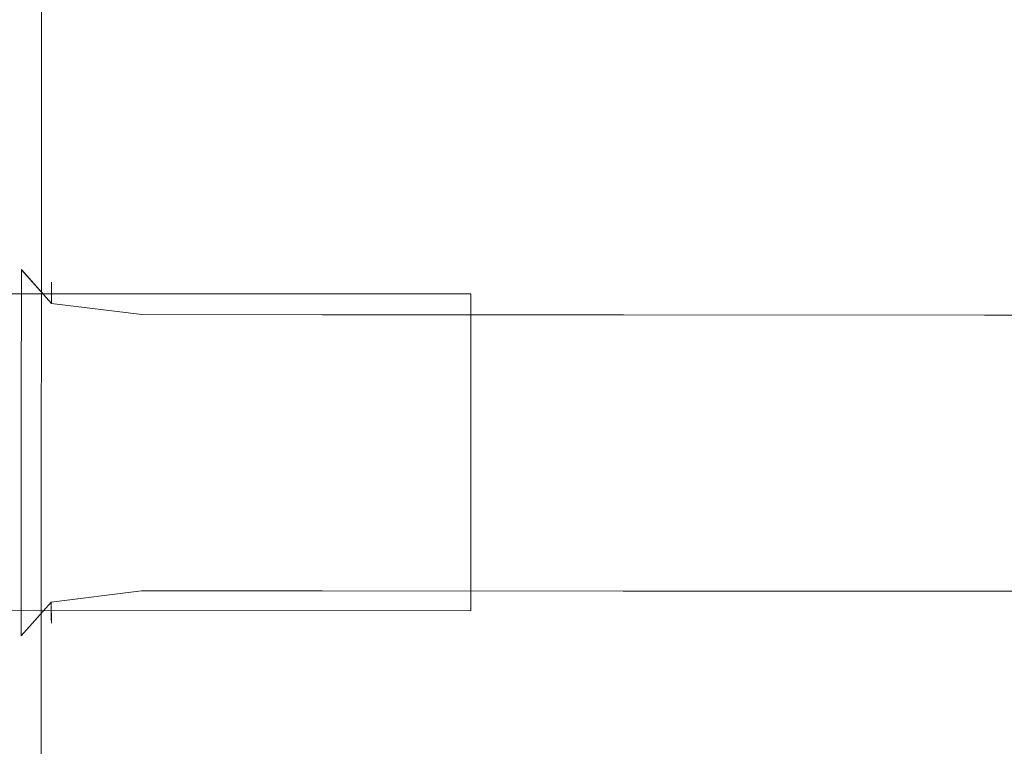
# Model space of a CAD drawing. Extents: x -425 to 875, y -426 to -401.
# Drawn here: x 850 to 856, y -415 to -411 of the extents above; entities that cross this region are included whole.
import ezdxf

# ---------------------------------------------------------------- set-up
doc = ezdxf.new("R2010")
doc.units = 0
doc.header["$LTSCALE"] = 500
doc.header["$MEASUREMENT"] = 0
doc.layers.add('CHROM', color=7, linetype='Continuous')
doc.layers.add('SZKLO', color=7, linetype='Continuous')

msp = doc.modelspace()

# ---------------------------------------------------------------- linework, layer by layer
at = {"layer": 'CHROM', "lineweight": 0}
for points, invisible_edges in [([(850.0865, -410.828, 1387.8558), (850.0875, -407.8263, 1387.8599), (850.0875, -407.8263, 1355.4349), (850.0873, -410.8029, 1355.4349)], 15), ([(850.0865, -410.828, 1387.8558), (850.0873, -410.9028, 1398.7029), (850.0875, -407.8263, 1398.7158), (850.0875, -407.8263, 1387.8599)], 15), ([(850.0875, -407.8263, 1398.7158), (850.0873, -410.9028, 1398.7029), (850.0867, -410.9682, 1398.8049), (850.0875, -407.8263, 1398.8239)], 15), ([(850.0872, -410.9667, 1398.9918), (850.0875, -407.8263, 1399.0048), (850.0875, -407.8263, 1398.8239), (850.0867, -410.9682, 1398.8049)], 15), ([(850.0876, -407.8265, 0.592), (850.0873, -410.9669, 0.605), (850.0868, -410.9684, 0.792), (850.0876, -407.8265, 0.772)], 15), ([(850.0874, -410.903, 0.893), (850.0876, -407.8265, 0.88), (850.0876, -407.8265, 0.772), (850.0868, -410.9684, 0.792)], 15), ([(850.0991, -410.9394, 1399.2179), (850.101, -407.8262, 1399.2208), (850.0875, -407.8263, 1399.0048), (850.0872, -410.9667, 1398.9918)], 15), ([(850.0875, -407.8263, 1355.4349), (850.0876, -407.8265, 44.162), (850.0874, -410.8032, 44.162), (850.0873, -410.8029, 1355.4349)], 15), ([(850.1011, -407.8264, 0.375), (850.0992, -410.9396, 0.379), (850.0873, -410.9669, 0.605), (850.0876, -407.8265, 0.592)], 15), ([(850.0874, -410.903, 0.893), (850.0874, -410.8032, 44.162), (850.0876, -407.8265, 44.162), (850.0876, -407.8265, 0.88)], 15), ([(850.1404, -407.8264, 1399.4369), (850.101, -407.8262, 1399.2208), (850.0991, -410.9394, 1399.2179), (850.1404, -407.8264, 1399.4369)], 15), ([(850.0991, -410.9394, 1399.2179), (850.137, -414.1715, 1399.4369), (850.1404, -407.8264, 1399.4369), (850.0991, -410.9394, 1399.2179)], 15), ([(850.1405, -407.8266, 0.159), (850.0992, -410.9396, 0.379), (850.1011, -407.8264, 0.375), (850.1405, -407.8266, 0.159)], 15), ([(850.0992, -410.9396, 0.379), (850.1405, -407.8266, 0.159), (850.137, -414.1717, 0.159), (850.0992, -410.9396, 0.379)], 15), ([(850.2177, -407.8265, 1399.6179), (850.1404, -407.8264, 1399.4369), (850.137, -414.1715, 1399.4369), (850.2177, -407.8265, 1399.6179)], 15), ([(850.137, -414.1715, 1399.4369), (850.2131, -418.1595, 1399.6179), (850.2177, -407.8265, 1399.6179), (850.137, -414.1715, 1399.4369)], 13), ([(850.137, -414.1717, 0.159), (850.1405, -407.8266, 0.159), (850.2178, -407.8267, -0.021), (850.137, -414.1717, 0.159)], 15), ([(850.137, -414.1717, 0.159), (850.2178, -407.8267, -0.021), (850.2133, -418.1597, -0.021), (850.137, -414.1717, 0.159)], 13), ([(850.2131, -418.1595, 1399.6179), (850.3433, -419.7808, 1399.726), (850.3484, -407.8264, 1399.726), (850.2131, -418.1595, 1399.6179)], 15), ([(850.2131, -418.1595, 1399.6179), (850.3484, -407.8264, 1399.726), (850.2177, -407.8265, 1399.6179), (850.2131, -418.1595, 1399.6179)], 15), ([(850.3434, -419.781, -0.13), (850.2133, -418.1597, -0.021), (850.3486, -407.8265, -0.13), (850.3434, -419.781, -0.13)], 15), ([(850.3486, -407.8265, -0.13), (850.2133, -418.1597, -0.021), (850.2178, -407.8267, -0.021), (850.3486, -407.8265, -0.13)], 15), ([(850.6865, -407.8265, 1399.7799), (850.3484, -407.8264, 1399.726), (850.3433, -419.7808, 1399.726), (850.6814, -419.781, 1399.7799)], 15), ([(850.3486, -407.8265, -0.13), (850.6866, -407.8267, -0.184), (850.6815, -419.7812, -0.184), (850.3434, -419.781, -0.13)], 15), ([(851.3834, -419.7816, 1399.798), (851.3885, -407.8271, 1399.798), (850.6865, -407.8265, 1399.7799), (850.6814, -419.781, 1399.7799)], 15), ([(850.6815, -419.7812, -0.184), (850.6866, -407.8267, -0.184), (851.3887, -407.8273, -0.202), (851.3835, -419.7818, -0.202)], 15), ([(873.7529, -407.8365, 1399.798), (851.3885, -407.8271, 1399.798), (851.3834, -419.7816, 1399.798), (873.7476, -419.7911, 1399.798)], 15), ([(873.7477, -419.7913, -0.202), (851.3835, -419.7818, -0.202), (851.3887, -407.8273, -0.202), (873.753, -407.8367, -0.202)], 15), ([(850.0679, -408.8957, 24.629), (850.0667, -411.977, 24.629), (850.0859, -411.9774, 23.418), (850.0875, -408.8947, 23.418)], 15), ([(850.0875, -408.8947, 2.012), (850.0859, -411.9774, 2.012), (850.0667, -411.977, 0.801), (850.0679, -408.8957, 0.801)], 15), ([(850.0859, -411.9774, 23.418), (850.0859, -411.9774, 2.012), (850.0875, -408.8947, 2.012), (850.0875, -408.8947, 23.418)], 15), ([(850.0865, -409.8194, 1376.5948), (850.0838, -416.9854, 1376.5948), (850.0646, -416.9851, 1375.3839), (850.0673, -409.819, 1375.3839)], 15), ([(850.0646, -416.9851, 1399.2119), (850.0838, -416.9854, 1398.0009), (850.0865, -409.8194, 1398.0009), (850.0673, -409.819, 1399.2119)], 15), ([(850.0838, -416.9854, 1376.5948), (850.0865, -409.8194, 1376.5948), (850.0865, -409.8194, 1378.9259), (850.0838, -416.9854, 1378.9259)], 15), ([(850.0838, -416.9854, 1398.0009), (850.0838, -416.9854, 1395.6709), (850.0865, -409.8194, 1395.6709), (850.0865, -409.8194, 1398.0009)], 15), ([(850.0838, -416.9854, 1395.6709), (850.0838, -416.9854, 1378.9259), (850.0865, -409.8194, 1378.9259), (850.0865, -409.8194, 1395.6709)], 15), ([(850.0873, -410.8029, 1355.4349), (850.0874, -410.8032, 44.162), (850.0864, -411.6215, 44.162), (850.0863, -411.6213, 1355.4349)], 15), ([(850.0865, -410.828, 1387.8558), (850.0873, -410.8029, 1355.4349), (850.0863, -411.6213, 1355.4349), (850.0865, -411.6616, 1387.8518)], 15), ([(850.0864, -411.6215, 44.162), (850.0874, -410.8032, 44.162), (850.0874, -410.903, 0.893), (850.0867, -411.7863, 0.909)], 15), ([(850.0865, -410.828, 1387.8558), (850.0865, -411.6616, 1387.8518), (850.0867, -411.7861, 1398.6869), (850.0873, -410.9028, 1398.7029)], 15), ([(850.0873, -410.9028, 1398.7029), (850.0867, -411.7861, 1398.6869), (850.086, -412.0972, 1398.7668), (850.0867, -410.9682, 1398.8049)], 15), ([(850.0874, -410.903, 0.893), (850.0868, -410.9684, 0.792), (850.0861, -412.0974, 0.829), (850.0867, -411.7863, 0.909)], 15), ([(850.0856, -412.7862, 1398.9908), (850.0991, -410.9394, 1399.2179), (850.0872, -410.9667, 1398.9918), (850.0856, -412.7862, 1398.9908)], 15), ([(850.0991, -410.9394, 1399.2179), (850.0856, -412.7862, 1398.9908), (850.0986, -414.1618, 1399.2179), (850.0991, -410.9394, 1399.2179)], 15), ([(850.086, -412.0972, 1398.7668), (850.0856, -412.7862, 1398.9908), (850.0872, -410.9667, 1398.9918), (850.086, -412.0972, 1398.7668)], 15), ([(850.0992, -410.9396, 0.379), (850.0988, -414.162, 0.379), (850.0858, -412.7864, 0.605), (850.0992, -410.9396, 0.379)], 15), ([(850.0992, -410.9396, 0.379), (850.0858, -412.7864, 0.605), (850.0873, -410.9669, 0.605), (850.0992, -410.9396, 0.379)], 15), ([(850.0861, -412.0974, 0.829), (850.0873, -410.9669, 0.605), (850.0858, -412.7864, 0.605), (850.0861, -412.0974, 0.829)], 15), ([(850.086, -412.0972, 1398.7668), (850.0872, -410.9667, 1398.9918), (850.0867, -410.9682, 1398.8049), (850.086, -412.0972, 1398.7668)], 15), ([(850.0861, -412.0974, 0.829), (850.0868, -410.9684, 0.792), (850.0873, -410.9669, 0.605), (850.0861, -412.0974, 0.829)], 15), ([(850.137, -414.1715, 1399.4369), (850.0991, -410.9394, 1399.2179), (850.0986, -414.1618, 1399.2179), (850.137, -414.1715, 1399.4369)], 15), ([(850.137, -414.1717, 0.159), (850.0988, -414.162, 0.379), (850.0992, -410.9396, 0.379), (850.137, -414.1717, 0.159)], 15), ([(850.0858, -412.1523, 1387.8468), (850.0865, -411.6616, 1387.8518), (850.0863, -411.6213, 1355.4349), (850.0864, -412.1115, 1355.4349)], 15), ([(850.0865, -412.1117, 44.162), (850.0864, -412.1115, 1355.4349), (850.0863, -411.6213, 1355.4349), (850.0864, -411.6215, 44.162)], 15), ([(850.0865, -412.1117, 44.162), (850.0864, -411.6215, 44.162), (850.0867, -411.7863, 0.909), (850.0864, -412.2756, 0.929)], 15), ([(850.0858, -412.1523, 1387.8468), (850.0863, -412.2754, 1398.6669), (850.0867, -411.7861, 1398.6869), (850.0865, -411.6616, 1387.8518)], 15), ([(850.0863, -412.2754, 1398.6669), (850.0862, -412.5256, 1398.6869), (850.086, -412.0972, 1398.7668), (850.0867, -411.7861, 1398.6869)], 15), ([(850.0864, -412.2756, 0.929), (850.0867, -411.7863, 0.909), (850.0861, -412.0974, 0.829), (850.0863, -412.5258, 0.909)], 15), ([(850.0663, -412.6436, 24.629), (850.0851, -412.6431, 23.418), (850.0859, -411.9774, 23.418), (850.0667, -411.977, 24.629)], 15), ([(850.0663, -412.6436, 0.801), (850.0667, -411.977, 0.801), (850.0859, -411.9774, 2.012), (850.0851, -412.6431, 2.012)], 15), ([(850.0851, -412.6431, 23.418), (850.0851, -412.6431, 2.012), (850.0859, -411.9774, 2.012), (850.0859, -411.9774, 23.418)], 15), ([(850.086, -412.0972, 1398.7668), (850.086, -412.8444, 1398.8049), (850.0856, -412.7862, 1398.9908), (850.086, -412.0972, 1398.7668)], 15), ([(850.0858, -412.95, 1398.7029), (850.086, -412.8444, 1398.8049), (850.086, -412.0972, 1398.7668), (850.0862, -412.5256, 1398.6869)], 15), ([(850.0861, -412.0974, 0.829), (850.0858, -412.7864, 0.605), (850.0861, -412.8446, 0.792), (850.0861, -412.0974, 0.829)], 15), ([(850.0858, -412.9502, 0.893), (850.0863, -412.5258, 0.909), (850.0861, -412.0974, 0.829), (850.0861, -412.8446, 0.792)], 15), ([(850.2814, -412.3908, 1387.8429), (850.0858, -412.1523, 1387.8468), (850.0864, -412.1115, 1355.4349), (850.281, -412.3573, 1355.4349)], 7), ([(850.2811, -412.3575, 44.162), (850.281, -412.3573, 1355.4349), (850.0864, -412.1115, 1355.4349), (850.0865, -412.1117, 44.162)], 14), ([(850.2811, -412.3575, 44.162), (850.0865, -412.1117, 44.162), (850.0864, -412.2756, 0.929), (850.2809, -412.4944, 0.947)], 15), ([(850.2814, -412.3908, 1387.8429), (850.2808, -412.4943, 1398.6488), (850.0863, -412.2754, 1398.6669), (850.0858, -412.1523, 1387.8468)], 12), ([(850.2808, -412.4943, 1398.6488), (850.2804, -412.6997, 1398.6548), (850.0862, -412.5256, 1398.6869), (850.0863, -412.2754, 1398.6669)], 11), ([(850.2809, -412.4944, 0.947), (850.0864, -412.2756, 0.929), (850.0863, -412.5258, 0.909), (850.2805, -412.6999, 0.942)], 12), ([(850.2814, -412.3908, 1387.8429), (850.8667, -412.4708, 1387.8408), (850.8657, -412.5666, 1398.6438), (850.2808, -412.4943, 1398.6488)], 11), ([(850.2811, -412.3575, 44.162), (850.2809, -412.4944, 0.947), (850.8658, -412.5668, 0.953), (850.8661, -412.4388, 44.162)], 12), ([(850.8661, -412.4388, 44.162), (850.8665, -412.4395, 1355.4349), (850.281, -412.3573, 1355.4349), (850.2811, -412.3575, 44.162)], 15), ([(850.2814, -412.3908, 1387.8429), (850.281, -412.3573, 1355.4349), (850.8665, -412.4395, 1355.4349), (850.8667, -412.4708, 1387.8408)], 15), ([(850.8661, -412.4388, 44.162), (850.8658, -412.5668, 0.953), (852.0369, -412.5674, 0.953), (852.0363, -412.4398, 44.162)], 15), ([(850.8661, -412.4388, 44.162), (852.0363, -412.4398, 44.162), (852.0362, -412.4396, 1355.4349), (850.8665, -412.4395, 1355.4349)], 15), ([(850.8667, -412.4708, 1387.8408), (850.8665, -412.4395, 1355.4349), (852.0362, -412.4396, 1355.4349), (852.0367, -412.4718, 1387.8408)], 15), ([(853.9867, -412.4722, 1387.8408), (852.0367, -412.4718, 1387.8408), (852.0362, -412.4396, 1355.4349), (853.9874, -412.4404, 1355.4349)], 15), ([(853.9874, -412.4406, 44.162), (853.9874, -412.4404, 1355.4349), (852.0362, -412.4396, 1355.4349), (852.0363, -412.4398, 44.162)], 15), ([(853.9874, -412.4406, 44.162), (852.0363, -412.4398, 44.162), (852.0369, -412.5674, 0.953), (853.9871, -412.5687, 0.953)], 11), ([(856.3276, -412.4738, 1387.8408), (853.9867, -412.4722, 1387.8408), (853.9874, -412.4404, 1355.4349), (856.327, -412.4416, 1355.4349)], 15), ([(856.3271, -412.4417, 44.162), (853.9874, -412.4406, 44.162), (853.9871, -412.5687, 0.953), (856.3278, -412.5693, 0.953)], 11), ([(856.3271, -412.4417, 44.162), (856.327, -412.4416, 1355.4349), (853.9874, -412.4404, 1355.4349), (853.9874, -412.4406, 44.162)], 15), ([(856.3276, -412.4738, 1387.8408), (856.327, -412.4416, 1355.4349), (858.6676, -412.4423, 1355.4349), (858.6682, -412.4745, 1387.8408)], 15), ([(858.6677, -412.4424, 44.162), (858.6676, -412.4423, 1355.4349), (856.327, -412.4416, 1355.4349), (856.3271, -412.4417, 44.162)], 15), ([(856.3271, -412.4417, 44.162), (856.3278, -412.5693, 0.953), (858.6675, -412.5705, 0.953), (858.6677, -412.4424, 44.162)], 13), ([(850.2808, -412.4943, 1398.6488), (850.8657, -412.5666, 1398.6438), (850.8662, -412.7582, 1398.6438), (850.2804, -412.6997, 1398.6548)], 15), ([(850.2809, -412.4944, 0.947), (850.2805, -412.6999, 0.942), (850.8663, -412.7584, 0.953), (850.8658, -412.5668, 0.953)], 15), ([(850.8667, -412.4708, 1387.8408), (852.0367, -412.4718, 1387.8408), (852.0367, -412.5672, 1398.6438), (850.8657, -412.5666, 1398.6438)], 11), ([(853.9867, -412.4722, 1387.8408), (853.9869, -412.5685, 1398.6438), (852.0367, -412.5672, 1398.6438), (852.0367, -412.4718, 1387.8408)], 13), ([(856.3276, -412.4738, 1387.8408), (856.3276, -412.5691, 1398.6438), (853.9869, -412.5685, 1398.6438), (853.9867, -412.4722, 1387.8408)], 13), ([(856.3276, -412.4738, 1387.8408), (858.6682, -412.4745, 1387.8408), (858.6674, -412.5703, 1398.6438), (856.3276, -412.5691, 1398.6438)], 11), ([(850.2804, -413.0453, 1398.658), (850.0858, -412.95, 1398.7029), (850.0862, -412.5256, 1398.6869), (850.2804, -412.6997, 1398.6548)], 13), ([(850.2805, -413.0455, 0.938), (850.2805, -412.6999, 0.942), (850.0863, -412.5258, 0.909), (850.0858, -412.9502, 0.893)], 11), ([(850.8657, -412.5666, 1398.6438), (852.0367, -412.5672, 1398.6438), (852.0363, -412.7592, 1398.6438), (850.8662, -412.7582, 1398.6438)], 15), ([(850.8658, -412.5668, 0.953), (850.8663, -412.7584, 0.953), (852.0364, -412.7595, 0.953), (852.0369, -412.5674, 0.953)], 7), ([(853.9869, -412.5685, 1398.6438), (853.9861, -412.7596, 1398.6438), (852.0363, -412.7592, 1398.6438), (852.0367, -412.5672, 1398.6438)], 15), ([(853.9871, -412.5687, 0.953), (852.0369, -412.5674, 0.953), (852.0364, -412.7595, 0.953), (853.9862, -412.7598, 0.953)], 15), ([(856.3276, -412.5691, 1398.6438), (856.3273, -412.7612, 1398.6438), (853.9861, -412.7596, 1398.6438), (853.9869, -412.5685, 1398.6438)], 15), ([(856.3278, -412.5693, 0.953), (853.9871, -412.5687, 0.953), (853.9862, -412.7598, 0.953), (856.3273, -412.7614, 0.953)], 15), ([(856.3276, -412.5691, 1398.6438), (858.6674, -412.5703, 1398.6438), (858.6678, -412.7619, 1398.6438), (856.3273, -412.7612, 1398.6438)], 15), ([(856.3278, -412.5693, 0.953), (856.3273, -412.7614, 0.953), (858.668, -412.7621, 0.953), (858.6675, -412.5705, 0.953)], 15), ([(850.0663, -413.2798, 24.629), (850.0856, -413.2802, 23.418), (850.0851, -412.6431, 23.418), (850.0663, -412.6436, 24.629)], 15), ([(850.0663, -413.2798, 0.801), (850.0663, -412.6436, 0.801), (850.0851, -412.6431, 2.012), (850.0856, -413.2802, 2.012)], 15), ([(850.0856, -413.2802, 23.418), (850.0856, -413.2802, 2.012), (850.0851, -412.6431, 2.012), (850.0851, -412.6431, 23.418)], 15), ([(850.2804, -413.0453, 1398.658), (850.2804, -412.6997, 1398.6548), (850.8662, -412.7582, 1398.6438), (850.8663, -413.0779, 1398.6438)], 15), ([(850.2805, -413.0455, 0.938), (850.8665, -413.078, 0.953), (850.8663, -412.7584, 0.953), (850.2805, -412.6999, 0.942)], 15), ([(850.8663, -413.0779, 1398.6438), (850.8662, -412.7582, 1398.6438), (852.0363, -412.7592, 1398.6438), (852.0361, -413.078, 1398.6438)], 15), ([(850.8665, -413.078, 0.953), (852.0362, -413.0782, 0.953), (852.0364, -412.7595, 0.953), (850.8663, -412.7584, 0.953)], 15), ([(853.9863, -413.0793, 1398.6438), (852.0361, -413.078, 1398.6438), (852.0363, -412.7592, 1398.6438), (853.9861, -412.7596, 1398.6438)], 15), ([(853.9865, -413.0795, 0.953), (853.9862, -412.7598, 0.953), (852.0364, -412.7595, 0.953), (852.0362, -413.0782, 0.953)], 15), ([(856.327, -413.08, 1398.6438), (853.9863, -413.0793, 1398.6438), (853.9861, -412.7596, 1398.6438), (856.3273, -412.7612, 1398.6438)], 15), ([(856.327, -413.0801, 0.953), (856.3273, -412.7614, 0.953), (853.9862, -412.7598, 0.953), (853.9865, -413.0795, 0.953)], 15), ([(856.327, -413.08, 1398.6438), (856.3273, -412.7612, 1398.6438), (858.6678, -412.7619, 1398.6438), (858.6677, -413.0806, 1398.6438)], 15), ([(856.327, -413.0801, 0.953), (858.6677, -413.0808, 0.953), (858.668, -412.7621, 0.953), (856.3273, -412.7614, 0.953)], 15), ([(850.0986, -414.1618, 1399.2179), (850.0856, -412.7862, 1398.9908), (850.0851, -414.135, 1398.9918), (850.0986, -414.1618, 1399.2179)], 15), ([(850.0856, -412.7862, 1398.9908), (850.086, -412.8444, 1398.8049), (850.0858, -414.0764, 1398.8049), (850.0851, -414.135, 1398.9918)], 15), ([(850.0851, -414.1352, 0.605), (850.0858, -414.0766, 0.792), (850.0861, -412.8446, 0.792), (850.0858, -412.7864, 0.605)], 15), ([(850.0858, -412.7864, 0.605), (850.0988, -414.162, 0.379), (850.0851, -414.1352, 0.605), (850.0858, -412.7864, 0.605)], 15), ([(850.0851, -413.9712, 1398.7029), (850.0858, -414.0764, 1398.8049), (850.086, -412.8444, 1398.8049), (850.0858, -412.95, 1398.7029)], 15), ([(850.0853, -413.9714, 0.893), (850.0858, -412.9502, 0.893), (850.0861, -412.8446, 0.792), (850.0858, -414.0766, 0.792)], 15), ([(850.2804, -413.0453, 1398.658), (850.2809, -413.8753, 1398.658), (850.0851, -413.9712, 1398.7029), (850.0858, -412.95, 1398.7029)], 11), ([(850.2805, -413.0455, 0.938), (850.0858, -412.9502, 0.893), (850.0853, -413.9714, 0.893), (850.281, -413.8755, 0.938)], 13), ([(850.2804, -413.0453, 1398.658), (850.8663, -413.0779, 1398.6438), (850.8662, -413.8443, 1398.6438), (850.2809, -413.8753, 1398.658)], 15), ([(850.2805, -413.0455, 0.938), (850.281, -413.8755, 0.938), (850.8662, -413.8445, 0.953), (850.8665, -413.078, 0.953)], 15), ([(850.8663, -413.0779, 1398.6438), (852.0361, -413.078, 1398.6438), (852.0358, -413.8444, 1398.6438), (850.8662, -413.8443, 1398.6438)], 15), ([(850.8665, -413.078, 0.953), (850.8662, -413.8445, 0.953), (852.0359, -413.8446, 0.953), (852.0362, -413.0782, 0.953)], 15), ([(853.9861, -413.8457, 1398.6438), (852.0358, -413.8444, 1398.6438), (852.0361, -413.078, 1398.6438), (853.9863, -413.0793, 1398.6438)], 15), ([(853.9862, -413.8459, 0.953), (853.9865, -413.0795, 0.953), (852.0362, -413.0782, 0.953), (852.0359, -413.8446, 0.953)], 15), ([(856.327, -413.08, 1398.6438), (856.3266, -413.8464, 1398.6438), (853.9861, -413.8457, 1398.6438), (853.9863, -413.0793, 1398.6438)], 15), ([(856.327, -413.0801, 0.953), (853.9865, -413.0795, 0.953), (853.9862, -413.8459, 0.953), (856.3267, -413.8466, 0.953)], 15), ([(856.327, -413.08, 1398.6438), (858.6677, -413.0806, 1398.6438), (858.6674, -413.8471, 1398.6438), (856.3266, -413.8464, 1398.6438)], 15), ([(856.327, -413.0801, 0.953), (856.3267, -413.8466, 0.953), (858.6675, -413.8473, 0.953), (858.6677, -413.0808, 0.953)], 15), ([(850.0663, -413.2798, 24.629), (850.0654, -413.9276, 24.629), (850.0847, -413.928, 23.418), (850.0856, -413.2802, 23.418)], 15), ([(850.0663, -413.2798, 0.801), (850.0856, -413.2802, 2.012), (850.0847, -413.928, 2.012), (850.0654, -413.9276, 0.801)], 15), ([(850.0847, -413.928, 23.418), (850.0847, -413.928, 2.012), (850.0856, -413.2802, 2.012), (850.0856, -413.2802, 23.418)], 15), ([(850.2809, -413.8753, 1398.658), (850.8662, -413.8443, 1398.6438), (850.8658, -414.163, 1398.6438), (850.2808, -414.221, 1398.6548)], 15), ([(850.281, -413.8755, 0.938), (850.2808, -414.2211, 0.942), (850.866, -414.1632, 0.953), (850.8662, -413.8445, 0.953)], 15), ([(850.8662, -413.8443, 1398.6438), (852.0358, -413.8444, 1398.6438), (852.0361, -414.164, 1398.6438), (850.8658, -414.163, 1398.6438)], 15), ([(850.8662, -413.8445, 0.953), (850.866, -414.1632, 0.953), (852.0362, -414.1642, 0.953), (852.0359, -413.8446, 0.953)], 15), ([(853.9861, -413.8457, 1398.6438), (853.9858, -414.1644, 1398.6438), (852.0361, -414.164, 1398.6438), (852.0358, -413.8444, 1398.6438)], 15), ([(853.9862, -413.8459, 0.953), (852.0359, -413.8446, 0.953), (852.0362, -414.1642, 0.953), (853.986, -414.1646, 0.953)], 15), ([(856.3266, -413.8464, 1398.6438), (856.327, -414.166, 1398.6438), (853.9858, -414.1644, 1398.6438), (853.9861, -413.8457, 1398.6438)], 15), ([(856.3267, -413.8466, 0.953), (853.9862, -413.8459, 0.953), (853.986, -414.1646, 0.953), (856.327, -414.1662, 0.953)], 15), ([(856.3266, -413.8464, 1398.6438), (858.6674, -413.8471, 1398.6438), (858.6675, -414.1667, 1398.6438), (856.327, -414.166, 1398.6438)], 15), ([(856.3267, -413.8466, 0.953), (856.327, -414.1662, 0.953), (858.6676, -414.1669, 0.953), (858.6675, -413.8473, 0.953)], 15), ([(850.2809, -413.8753, 1398.658), (850.2808, -414.221, 1398.6548), (850.0854, -414.3952, 1398.6869), (850.0851, -413.9712, 1398.7029)], 11), ([(850.281, -413.8755, 0.938), (850.0853, -413.9714, 0.893), (850.0855, -414.3954, 0.909), (850.2808, -414.2211, 0.942)], 13), ([(850.0654, -413.9276, 24.629), (850.0657, -414.6287, 24.629), (850.0849, -414.6291, 23.418), (850.0847, -413.928, 23.418)], 15), ([(850.0654, -413.9276, 0.801), (850.0847, -413.928, 2.012), (850.0849, -414.6291, 2.012), (850.0657, -414.6287, 0.801)], 15), ([(850.0849, -414.6291, 23.418), (850.0849, -414.6291, 2.012), (850.0847, -413.928, 2.012), (850.0847, -413.928, 23.418)], 15), ([(850.0851, -413.9712, 1398.7029), (850.0854, -414.3952, 1398.6869), (850.0849, -414.824, 1398.7668), (850.0858, -414.0764, 1398.8049)], 15), ([(850.0853, -413.9714, 0.893), (850.0858, -414.0766, 0.792), (850.085, -414.8242, 0.829), (850.0855, -414.3954, 0.909)], 15), ([(850.0849, -414.824, 1398.7668), (850.0851, -414.135, 1398.9918), (850.0858, -414.0764, 1398.8049), (850.0849, -414.824, 1398.7668)], 15), ([(850.085, -414.8242, 0.829), (850.0858, -414.0766, 0.792), (850.0851, -414.1352, 0.605), (850.085, -414.8242, 0.829)], 15), ([(850.0847, -415.954, 1398.9918), (850.0986, -414.1618, 1399.2179), (850.0851, -414.135, 1398.9918), (850.0847, -415.954, 1398.9918)], 15), ([(850.0849, -414.824, 1398.7668), (850.0847, -415.954, 1398.9918), (850.0851, -414.135, 1398.9918), (850.0849, -414.824, 1398.7668)], 15), ([(850.0847, -415.9542, 0.605), (850.0851, -414.1352, 0.605), (850.0988, -414.162, 0.379), (850.0847, -415.9542, 0.605)], 15), ([(850.085, -414.8242, 0.829), (850.0851, -414.1352, 0.605), (850.0847, -415.9542, 0.605), (850.085, -414.8242, 0.829)], 15), ([(850.0986, -414.1618, 1399.2179), (850.0847, -415.954, 1398.9918), (850.0966, -418.1593, 1399.2208), (850.0986, -414.1618, 1399.2179)], 15), ([(850.0988, -414.162, 0.379), (850.0966, -418.1594, 0.375), (850.0847, -415.9542, 0.605), (850.0988, -414.162, 0.379)], 15), ([(850.0966, -418.1593, 1399.2208), (850.1359, -418.1595, 1399.4369), (850.137, -414.1715, 1399.4369), (850.0986, -414.1618, 1399.2179)], 15), ([(850.0988, -414.162, 0.379), (850.137, -414.1717, 0.159), (850.136, -418.1597, 0.159), (850.0966, -418.1594, 0.375)], 15), ([(850.137, -414.1715, 1399.4369), (850.1359, -418.1595, 1399.4369), (850.2131, -418.1595, 1399.6179), (850.137, -414.1715, 1399.4369)], 15), ([(850.2133, -418.1597, -0.021), (850.136, -418.1597, 0.159), (850.137, -414.1717, 0.159), (850.2133, -418.1597, -0.021)], 15), ([(850.2799, -414.4278, 1398.6488), (850.2808, -414.221, 1398.6548), (850.8658, -414.163, 1398.6438), (850.8655, -414.3551, 1398.6438)], 15), ([(850.2799, -414.428, 0.947), (850.8656, -414.3553, 0.953), (850.866, -414.1632, 0.953), (850.2808, -414.2211, 0.942)], 14), ([(850.8655, -414.3551, 1398.6438), (850.8658, -414.163, 1398.6438), (852.0361, -414.164, 1398.6438), (852.0351, -414.3553, 1398.6438)], 15), ([(850.8656, -414.3553, 0.953), (852.0352, -414.3555, 0.953), (852.0362, -414.1642, 0.953), (850.866, -414.1632, 0.953)], 15), ([(853.9865, -414.356, 1398.6438), (852.0351, -414.3553, 1398.6438), (852.0361, -414.164, 1398.6438), (853.9858, -414.1644, 1398.6438)], 15), ([(853.9865, -414.3562, 0.953), (853.986, -414.1646, 0.953), (852.0362, -414.1642, 0.953), (852.0352, -414.3555, 0.953)], 7), ([(856.3261, -414.3572, 1398.6438), (853.9865, -414.356, 1398.6438), (853.9858, -414.1644, 1398.6438), (856.327, -414.166, 1398.6438)], 15), ([(856.3262, -414.3574, 0.953), (856.327, -414.1662, 0.953), (853.986, -414.1646, 0.953), (853.9865, -414.3562, 0.953)], 7), ([(856.3261, -414.3572, 1398.6438), (856.327, -414.166, 1398.6438), (858.6675, -414.1667, 1398.6438), (858.6671, -414.3588, 1398.6438)], 15), ([(856.3262, -414.3574, 0.953), (858.6672, -414.359, 0.953), (858.6676, -414.1669, 0.953), (856.327, -414.1662, 0.953)], 14), ([(850.2799, -414.4278, 1398.6488), (850.0853, -414.6454, 1398.6669), (850.0854, -414.3952, 1398.6869), (850.2808, -414.221, 1398.6548)], 13), ([(850.2799, -414.428, 0.947), (850.2808, -414.2211, 0.942), (850.0855, -414.3954, 0.909), (850.0854, -414.6456, 0.929)], 11), ([(850.2799, -414.5298, 1387.8429), (850.2799, -414.4278, 1398.6488), (850.8655, -414.3551, 1398.6438), (850.8655, -414.4505, 1387.8408)], 13), ([(850.2806, -414.5646, 44.162), (850.8654, -414.4833, 44.162), (850.8656, -414.3553, 0.953), (850.2799, -414.428, 0.947)], 15), ([(850.8654, -414.4833, 44.162), (852.0358, -414.483, 44.162), (852.0352, -414.3555, 0.953), (850.8656, -414.3553, 0.953)], 11), ([(850.8655, -414.4505, 1387.8408), (850.8655, -414.3551, 1398.6438), (852.0351, -414.3553, 1398.6438), (852.0356, -414.4515, 1387.8408)], 13), ([(853.9854, -414.4519, 1387.8408), (852.0356, -414.4515, 1387.8408), (852.0351, -414.3553, 1398.6438), (853.9865, -414.356, 1398.6438)], 11), ([(853.9865, -414.3562, 0.953), (852.0352, -414.3555, 0.953), (852.0358, -414.483, 44.162), (853.9861, -414.4843, 44.162)], 15), ([(856.3266, -414.4535, 1387.8408), (853.9854, -414.4519, 1387.8408), (853.9865, -414.356, 1398.6438), (856.3261, -414.3572, 1398.6438)], 11), ([(856.3262, -414.3574, 0.953), (853.9865, -414.3562, 0.953), (853.9861, -414.4843, 44.162), (856.3268, -414.4849, 44.162)], 15), ([(856.3266, -414.4535, 1387.8408), (856.3261, -414.3572, 1398.6438), (858.6671, -414.3588, 1398.6438), (858.6671, -414.4541, 1387.8408)], 13), ([(856.3262, -414.3574, 0.953), (856.3268, -414.4849, 44.162), (858.6666, -414.4861, 44.162), (858.6672, -414.359, 0.953)], 15), ([(850.0853, -414.6454, 1398.6669), (850.0849, -415.1347, 1398.6869), (850.0849, -414.824, 1398.7668), (850.0854, -414.3952, 1398.6869)], 15), ([(850.0854, -414.6456, 0.929), (850.0855, -414.3954, 0.909), (850.085, -414.8242, 0.829), (850.085, -415.1349, 0.909)], 15), ([(850.2799, -414.5298, 1387.8429), (850.0851, -414.769, 1387.8468), (850.0853, -414.6454, 1398.6669), (850.2799, -414.4278, 1398.6488)], 3), ([(850.2806, -414.5646, 44.162), (850.2799, -414.428, 0.947), (850.0854, -414.6456, 0.929), (850.0854, -414.8094, 44.162)], 12), ([(850.2799, -414.5298, 1387.8429), (850.8655, -414.4505, 1387.8408), (850.8652, -414.4832, 1355.4349), (850.2806, -414.5644, 1355.4349)], 15), ([(850.8652, -414.4832, 1355.4349), (850.8654, -414.4833, 44.162), (850.2806, -414.5646, 44.162), (850.2806, -414.5644, 1355.4349)], 15), ([(850.8655, -414.4505, 1387.8408), (852.0356, -414.4515, 1387.8408), (852.0358, -414.4828, 1355.4349), (850.8652, -414.4832, 1355.4349)], 15), ([(852.0358, -414.4828, 1355.4349), (852.0358, -414.483, 44.162), (850.8654, -414.4833, 44.162), (850.8652, -414.4832, 1355.4349)], 15), ([(853.9854, -414.4519, 1387.8408), (853.986, -414.484, 1355.4349), (852.0358, -414.4828, 1355.4349), (852.0356, -414.4515, 1387.8408)], 15), ([(853.986, -414.484, 1355.4349), (853.9861, -414.4843, 44.162), (852.0358, -414.483, 44.162), (852.0358, -414.4828, 1355.4349)], 15), ([(856.3266, -414.4535, 1387.8408), (856.3267, -414.4847, 1355.4349), (853.986, -414.484, 1355.4349), (853.9854, -414.4519, 1387.8408)], 15), ([(856.3267, -414.4847, 1355.4349), (856.3268, -414.4849, 44.162), (853.9861, -414.4843, 44.162), (853.986, -414.484, 1355.4349)], 15), ([(856.3266, -414.4535, 1387.8408), (858.6671, -414.4541, 1387.8408), (858.6664, -414.4859, 1355.4349), (856.3267, -414.4847, 1355.4349)], 15), ([(858.6664, -414.4859, 1355.4349), (858.6666, -414.4861, 44.162), (856.3268, -414.4849, 44.162), (856.3267, -414.4847, 1355.4349)], 15), ([(850.2799, -414.5298, 1387.8429), (850.2806, -414.5644, 1355.4349), (850.0853, -414.8092, 1355.4349), (850.0851, -414.769, 1387.8468)], 14), ([(850.2806, -414.5646, 44.162), (850.0854, -414.8094, 44.162), (850.0853, -414.8092, 1355.4349), (850.2806, -414.5644, 1355.4349)], 7), ([(850.0652, -415.4233, 24.629), (850.0848, -415.4224, 23.418), (850.0849, -414.6291, 23.418), (850.0657, -414.6287, 24.629)], 15), ([(850.0652, -415.4233, 0.801), (850.0657, -414.6287, 0.801), (850.0849, -414.6291, 2.012), (850.0848, -415.4224, 2.012)], 15), ([(850.0854, -414.8094, 44.162), (850.0854, -414.6456, 0.929), (850.085, -415.1349, 0.909), (850.0845, -415.3002, 44.162)], 15), ([(850.0849, -414.6291, 2.012), (850.0849, -414.6291, 23.418), (850.0848, -415.4224, 23.418), (850.0848, -415.4224, 2.012)], 15), ([(850.0851, -414.769, 1387.8468), (850.0848, -415.2583, 1387.8518), (850.0849, -415.1347, 1398.6869), (850.0853, -414.6454, 1398.6669)], 15), ([(850.0851, -414.769, 1387.8468), (850.0853, -414.8092, 1355.4349), (850.0844, -415.3, 1355.4349), (850.0848, -415.2583, 1387.8518)], 15), ([(850.0845, -415.3002, 44.162), (850.0844, -415.3, 1355.4349), (850.0853, -414.8092, 1355.4349), (850.0854, -414.8094, 44.162)], 15), ([(850.0844, -416.018, 1398.7029), (850.085, -415.9527, 1398.8049), (850.0849, -414.824, 1398.7668), (850.0849, -415.1347, 1398.6869)], 15), ([(850.0844, -416.0182, 0.893), (850.085, -415.1349, 0.909), (850.085, -414.8242, 0.829), (850.0851, -415.9529, 0.792)], 15), ([(850.0849, -414.824, 1398.7668), (850.085, -415.9527, 1398.8049), (850.0847, -415.954, 1398.9918), (850.0849, -414.824, 1398.7668)], 15), ([(850.085, -414.8242, 0.829), (850.0847, -415.9542, 0.605), (850.0851, -415.9529, 0.792), (850.085, -414.8242, 0.829)], 15), ([(850.0843, -416.0933, 1387.8558), (850.0844, -416.018, 1398.7029), (850.0849, -415.1347, 1398.6869), (850.0848, -415.2583, 1387.8518)], 15), ([(850.0844, -416.0182, 0.893), (850.0844, -416.1181, 44.162), (850.0845, -415.3002, 44.162), (850.085, -415.1349, 0.909)], 15), ([(850.0843, -416.0933, 1387.8558), (850.0848, -415.2583, 1387.8518), (850.0844, -415.3, 1355.4349), (850.0844, -416.1179, 1355.4349)], 15), ([(850.0844, -416.1181, 44.162), (850.0844, -416.1179, 1355.4349), (850.0844, -415.3, 1355.4349), (850.0845, -415.3002, 44.162)], 15)]:
    msp.add_3dface(points, dxfattribs=dict(at, invisible_edges=invisible_edges))
at = {"layer": 'SZKLO', "lineweight": 0}
for points, invisible_edges in [([(852.9995, -412.4322, 1375.1318), (481.5175, -412.2676, 1375.1318), (481.5164, -414.318, 1375.1318), (852.9986, -414.4835, 1375.1318)], 15), ([(481.5177, -412.2678, 24.465), (852.9996, -412.4324, 24.465), (852.9987, -414.4837, 24.465), (481.5165, -414.3182, 24.465)], 15), ([(481.5177, -412.2678, 24.465), (481.5175, -412.2676, 1375.1318), (852.9995, -412.4322, 1375.1318), (852.9996, -412.4324, 24.465)], 5), ([(852.9986, -414.4835, 1375.1318), (852.9987, -414.4837, 24.465), (852.9996, -412.4324, 24.465), (852.9995, -412.4322, 1375.1318)], 1), ([(481.5164, -414.318, 1375.1318), (481.5165, -414.3182, 24.465), (852.9987, -414.4837, 24.465), (852.9986, -414.4835, 1375.1318)], 1)]:
    msp.add_3dface(points, dxfattribs=dict(at, invisible_edges=invisible_edges))

doc.saveas('drawing.dxf')
